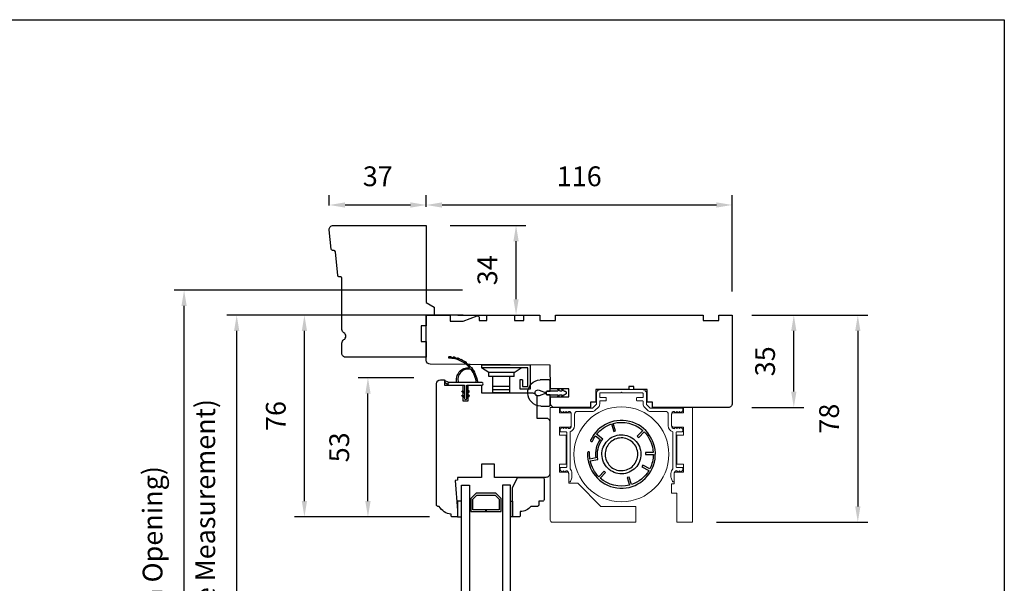
# Model space of a CAD drawing. Extents: x -4358 to -2522, y 5030 to 7126.
# Drawn here: x -4066 to -3692, y 6912 to 7126 of the extents above; entities that cross this region are included whole.
import ezdxf

# ---------------------------------------------------------------- set-up
doc = ezdxf.new("R2010")
doc.units = 0
doc.header["$LTSCALE"] = 10
doc.header["$MEASUREMENT"] = 0
doc.header["$PDMODE"] = 2
doc.header["$PDSIZE"] = -2
doc.layers.get('DEFPOINTS').update_dxf_attribs({"color": 2, "linetype": 'CONTINUOUS'})
for name, color, linetype in [('1', 1, 'CONTINUOUS'), ('5', 6, 'CONTINUOUS'), ('6', 1, 'CONTINUOUS'), ('8', 7, 'CONTINUOUS'), ('HARDWARE', 1, 'CONTINUOUS')]:
    doc.layers.add(name, color=color, linetype=linetype)
for name, color, linetype, lineweight in [('2', 2, 'CONTINUOUS', 9), ('7', 7, 'CONTINUOUS', 20), ('Next Gen Cladding', 142, 'CONTINUOUS', 20)]:
    doc.layers.add(name, color=color, linetype=linetype, lineweight=lineweight)
doc.styles.add('MODERN', font='tahoma.ttf')
doc.dimstyles.new('LWDEC$0', dxfattribs={"dimtxt": 2.5, "dimasz": 2, "dimexe": 1.25, "dimexo": 3, "dimgap": 2, "dimtad": 1, "dimtoh": 1, "dimzin": 1, "dimdsep": 46, "dimtxsty": 'MODERN', "dimcen": 0, "dimdle": 1.5, "dimadec": 0, "dimazin": 0, "dimtfac": 1, "dimtix": 1, "dimtmove": 0, "dimatfit": 3, "dimfxl": 0, "dimtzin": 0, "dimarcsym": 0})

# ---------------------------------------------------------------- blocks, each defined once
blk = doc.blocks.new('TRACK', base_point=(400.47, 203.49))
at = {"layer": 'HARDWARE'}
for p, q in [((397.22, 213.99), (397.22, 207.73)), ((397.22, 213.99), (403.72, 213.99)), ((403.72, 213.99), (403.72, 207.73)), ((389.47, 212.49), (389.47, 203.49)), ((393.47, 212.49), (389.47, 212.49)), ((390.47, 211.49), (390.47, 204.49)), ((392.47, 211.49), (390.47, 211.49)), ((392.47, 208.99), (392.47, 211.49)), ((393.47, 208.99), (393.47, 212.49)), ((397.22, 212.8), (403.72, 212.8)), ((397.22, 211.58), (403.72, 211.58)), ((392.47, 208.99), (393.47, 208.99)), ((395.66, 206.23), (392.98, 204.49)), ((395.66, 207.73), (395.66, 206.23)), ((395.66, 207.73), (405.29, 207.73)), ((395.66, 206.23), (405.29, 206.23)), ((405.29, 207.73), (405.29, 206.23)), ((405.29, 206.23), (407.97, 204.49)), ((389.47, 203.49), (407.97, 203.49)), ((390.47, 204.49), (407.97, 204.49)), ((407.97, 203.49), (407.97, 204.49))]:
    blk.add_line(p, q, dxfattribs=at)
blk = doc.blocks.new('2868C')
at = {"layer": '1'}
for points in [[(8.31, 5.95, 0.171884), (8.28, 5.96, 0.583171), (3.5, 0.9), (2.98, 0.9, -0.519556), (7.69, 6.57, 0.678594), (7.73, 6.65, 0.207743), (-0.04, 10.19, -0.408958), (-0.09, 10.24), (-0.09, 10.64, -0.419299), (-0.04, 10.69, -0.372378), (10.89, 0.9), (10.39, 0.9, 0.12941)], [(0.75, 10.65, 0.017679), (-0.04, 10.69, -0.455609)], [(2.3, 10.4, 0.017638), (1.52, 10.55, -0.446077)], [(3.79, 9.95, 0.017587), (3.04, 10.2, -0.436338)], [(5.21, 9.28, 0.017526), (4.51, 9.64, -0.426583)], [(6.52, 8.43, 0.017456), (5.88, 8.88, -0.416994)], [(7.7, 7.41, 0.01738), (7.13, 7.94, -0.407743)], [(8.72, 6.23, 0.017298), (8.24, 6.83, -0.39899)], [(9.58, 4.91, 0.017215), (9.18, 5.58, -0.390882)], [(0, 0.9), (-1.24, 1.49, 1), (-1.5, 0.95), (-0.26, 0.08, -0.732951)], [(5.28, -2.2), (5.82, -2.58), (5.82, -3.2), (4.98, -2.61, -1)], [(7.26, -2.2), (6.72, -2.58), (6.72, -3.2), (7.56, -2.61, 1)], [(5.28, -3.85), (5.82, -4.23), (5.82, -4.85), (4.98, -4.26, -1)], [(7.26, -3.85), (6.72, -4.23), (6.72, -4.85), (7.56, -4.26, 1)]]:
    blk.add_lwpolyline(points, format="xyb", close=True, dxfattribs=at)
blk.add_ellipse((5.13, -4.06), major_axis=(-0.18, 0.18), ratio=1, start_param=-1.396263, end_param=1.745329, dxfattribs=at)
at = {"layer": '1', "extrusion": (0, 0, -1)}
blk.add_ellipse((7.41, -4.06), major_axis=(0.18, 0.18), ratio=1, start_param=-1.396263, end_param=1.745329, dxfattribs=at)
at = {"layer": '6'}
blk.add_lwpolyline([(6.72, -5.05), (6.72, 0), (12.46, 0, 1), (12.46, 0.9), (0, 0.9, 1), (0, 0), (5.82, 0), (5.82, -5.05, 1)], format="xyb", close=True, dxfattribs=at)
blk = doc.blocks.new('Lauren W.S.')
at = {"layer": '1'}
for p, q in [((-9.65, 5), (-6.49, 5)), ((-6.1, 4.62), (-6.1, 0.72)), ((-7.61, 0.04), (-10.31, 1.05)), ((-10.31, -1.05), (-7.61, -0.04)), ((-6.1, -0.72), (-6.1, -4.61)), ((-6.48, -5), (-9.87, -5))]:
    blk.add_line(p, q, dxfattribs=at)
for centre, radius, start, end in [((-9.59, 0), 5, 90.6876, 266.8086), ((-6.48, 4.62), 0.387, 360, 91.3007), ((-10.71, 0), 1.13, 69.34, 290.66), ((-6.48, -4.61), 0.387, 270, 360)]:
    blk.add_arc(centre, radius, start, end, dxfattribs=at)
at = {"layer": '6'}
for p, q in [((-7.61, -0.46), (-7.61, 0.46)), ((-7.61, 0.46), (-7.61, 0.04)), ((-7.36, 0.72), (-3.29, 0.72)), ((-6.1, 0.72), (-7.36, 0.72)), ((-3.07, 1.04), (-3.18, 1.28)), ((-2.77, 1.45), (-2.52, 0.86)), ((-2.3, 0.72), (-1.78, 0.72)), ((-1.57, 1.04), (-1.67, 1.28)), ((-1.27, 1.45), (-1.01, 0.86)), ((-0.8, 0.72), (-0.72, 0.72)), ((-7.61, -0.04), (-7.61, -0.46)), ((-3.29, -0.72), (-7.36, -0.72)), ((-7.36, -0.72), (-6.1, -0.72)), ((-3.18, -1.28), (-3.07, -1.04)), ((-2.52, -0.86), (-2.77, -1.46)), ((-1.78, -0.72), (-2.3, -0.72)), ((-1.67, -1.28), (-1.57, -1.04)), ((-1.01, -0.86), (-1.27, -1.46)), ((-0.72, -0.72), (-0.8, -0.72))]:
    blk.add_line(p, q, dxfattribs=at)
for centre, radius, start, end in [((-7.36, 0.46), 0.254, 90, 180), ((-7.36, 0.46), 0.254, 90, 180), ((-3.29, 0.95), 0.232, 270, 23.4142), ((-2.97, 1.36), 0.22, 24.1003, 202.7086), ((-2.3, 0.95), 0.232, 203.4142, 270), ((-1.78, 0.95), 0.232, 270, 23.4142), ((-1.47, 1.37), 0.22, 23.4142, 203.4142), ((-0.8, 0.95), 0.232, 203.4142, 270), ((-0.72, 0), 0.718, 270, 90.02), ((-7.36, -0.46), 0.254, 180, 270), ((-7.36, -0.46), 0.254, 180, 270), ((-3.29, -0.95), 0.232, 336.5858, 90), ((-2.98, -1.37), 0.22, 156.5858, 336.5858), ((-2.3, -0.95), 0.232, 90, 156.5858), ((-1.78, -0.95), 0.232, 336.5858, 90), ((-1.47, -1.37), 0.22, 156.5858, 336.5858), ((-0.8, -0.95), 0.232, 89.9381, 156.5858)]:
    blk.add_arc(centre, radius, start, end, dxfattribs=at)
blk = doc.blocks.new('*D51')
at = {"layer": '2', "color": 0, "lineweight": -2}
for p, q in [((-3916.24, 6990.31), (-3937.36, 6990.31)), ((-3933.61, 6943.56), (-3933.61, 6984.31)), ((-3910.24, 6937.56), (-3937.36, 6937.56))]:
    blk.add_line(p, q, dxfattribs=at)
at = {"layer": '2', "color": 0}
for points in [[(-3934.61, 6984.31), (-3932.61, 6984.31), (-3933.61, 6990.31)], [(-3934.61, 6943.56), (-3932.61, 6943.56), (-3933.61, 6937.56)]]:
    blk.add_solid(points, dxfattribs=at)
at = {"layer": 'DEFPOINTS', "color": 0}
for p in [(-3933.61, 6990.31), (-3907.24, 6990.31), (-3901.24, 6937.56)]:
    blk.add_point(p, dxfattribs=at)
at = {"layer": '2', "color": 0, "insert": (-3943.52, 6963.94), "char_height": 7.5, "attachment_point": 5, "rotation": 90, "style": 'MODERN'}
blk.add_mtext('53', dxfattribs=at)
blk = doc.blocks.new('*D53')
at = {"layer": '2', "color": 0, "lineweight": -2}
for p, q in [((-3897.49, 7014.06), (-3961.45, 7014.06)), ((-3957.7, 6943.56), (-3957.7, 7008.06)), ((-3910.24, 6937.56), (-3961.45, 6937.56))]:
    blk.add_line(p, q, dxfattribs=at)
at = {"layer": '2', "color": 0}
for points in [[(-3958.7, 7008.06), (-3956.7, 7008.06), (-3957.7, 7014.06)], [(-3958.7, 6943.56), (-3956.7, 6943.56), (-3957.7, 6937.56)]]:
    blk.add_solid(points, dxfattribs=at)
at = {"layer": 'DEFPOINTS', "color": 0}
for p in [(-3957.7, 7014.06), (-3888.49, 7014.06), (-3901.24, 6937.56)]:
    blk.add_point(p, dxfattribs=at)
at = {"layer": '2', "color": 0, "insert": (-3967.59, 6975.81), "char_height": 7.5, "attachment_point": 5, "rotation": 90, "style": 'MODERN'}
blk.add_mtext('76', dxfattribs=at)
blk = doc.blocks.new('*D54')
at = {"layer": '2', "color": 0, "lineweight": -2}
for p, q in [((-3911.49, 7055.06), (-3911.49, 7059.56)), ((-3795.49, 7023.06), (-3795.49, 7059.56)), ((-3905.49, 7055.81), (-3801.49, 7055.81))]:
    blk.add_line(p, q, dxfattribs=at)
at = {"layer": '2', "color": 0}
for points in [[(-3905.49, 7056.81), (-3905.49, 7054.81), (-3911.49, 7055.81)], [(-3801.49, 7056.81), (-3801.49, 7054.81), (-3795.49, 7055.81)]]:
    blk.add_solid(points, dxfattribs=at)
at = {"layer": 'DEFPOINTS', "color": 0}
for p in [(-3795.49, 7055.81), (-3911.49, 7046.06), (-3795.49, 7014.06)]:
    blk.add_point(p, dxfattribs=at)
at = {"layer": '2', "color": 0, "insert": (-3853.49, 7065.71), "char_height": 7.5, "attachment_point": 5, "style": 'MODERN'}
blk.add_mtext('116', dxfattribs=at)
blk = doc.blocks.new('*D55')
at = {"layer": '2', "color": 0, "lineweight": -2}
for p, q in [((-3787.99, 7014.06), (-3768.38, 7014.06)), ((-3772.13, 6985.06), (-3772.13, 7008.06)), ((-3787.99, 6979.06), (-3768.38, 6979.06))]:
    blk.add_line(p, q, dxfattribs=at)
at = {"layer": '2', "color": 0}
for points in [[(-3773.13, 7008.06), (-3771.13, 7008.06), (-3772.13, 7014.06)], [(-3773.13, 6985.06), (-3771.13, 6985.06), (-3772.13, 6979.06)]]:
    blk.add_solid(points, dxfattribs=at)
at = {"layer": 'DEFPOINTS', "color": 0}
for p in [(-3796.99, 7014.06), (-3772.13, 7014.06), (-3796.99, 6979.06)]:
    blk.add_point(p, dxfattribs=at)
at = {"layer": '2', "color": 0, "insert": (-3782.04, 6996.56), "char_height": 7.5, "attachment_point": 5, "rotation": 90, "style": 'MODERN'}
blk.add_mtext('35', dxfattribs=at)
blk = doc.blocks.new('*D56')
at = {"layer": '2', "color": 0, "lineweight": -2}
for p, q in [((-3786.49, 7014.06), (-3744.1, 7014.06)), ((-3747.85, 7008.06), (-3747.85, 6941.56)), ((-3801.49, 6935.56), (-3744.1, 6935.56))]:
    blk.add_line(p, q, dxfattribs=at)
at = {"layer": '2', "color": 0}
for points in [[(-3748.85, 7008.06), (-3746.85, 7008.06), (-3747.85, 7014.06)], [(-3748.85, 6941.56), (-3746.85, 6941.56), (-3747.85, 6935.56)]]:
    blk.add_solid(points, dxfattribs=at)
at = {"layer": 'DEFPOINTS', "color": 0}
for p in [(-3795.49, 7014.06), (-3810.49, 6935.56), (-3747.85, 6935.56)]:
    blk.add_point(p, dxfattribs=at)
at = {"layer": '2', "color": 0, "insert": (-3757.77, 6974.81), "char_height": 7.5, "attachment_point": 5, "rotation": 90, "style": 'MODERN'}
blk.add_mtext('78', dxfattribs=at)
blk = doc.blocks.new('*D59')
at = {"layer": '2', "color": 0, "lineweight": -2}
for p, q in [((-3897.49, 7014.06), (-3987.14, 7014.06)), ((-3983.39, 6820.06), (-3983.39, 7008.06)), ((-3897.49, 6814.06), (-3987.14, 6814.06))]:
    blk.add_line(p, q, dxfattribs=at)
at = {"layer": '2', "color": 0}
for points in [[(-3984.39, 7008.06), (-3982.39, 7008.06), (-3983.39, 7014.06)], [(-3984.39, 6820.06), (-3982.39, 6820.06), (-3983.39, 6814.06)]]:
    blk.add_solid(points, dxfattribs=at)
at = {"layer": 'DEFPOINTS', "color": 0}
for p in [(-3983.39, 7014.06), (-3888.49, 7014.06), (-3888.49, 6814.06)]:
    blk.add_point(p, dxfattribs=at)
at = {"layer": '2', "color": 0, "insert": (-3994.34, 6914.06), "char_height": 7.5, "attachment_point": 5, "rotation": 90, "style": 'MODERN'}
blk.add_mtext('OSM (Outside Measurement)', dxfattribs=at)
blk = doc.blocks.new('*D60')
at = {"layer": '2', "color": 0, "lineweight": -2}
for p, q in [((-3897.82, 7023.55), (-4007.08, 7023.55)), ((-4003.33, 6793.31), (-4003.33, 7017.55)), ((-3957.49, 6787.31), (-4007.08, 6787.31))]:
    blk.add_line(p, q, dxfattribs=at)
at = {"layer": '2', "color": 0}
for points in [[(-4004.33, 7017.55), (-4002.33, 7017.55), (-4003.33, 7023.55)], [(-4004.33, 6793.31), (-4002.33, 6793.31), (-4003.33, 6787.31)]]:
    blk.add_solid(points, dxfattribs=at)
at = {"layer": 'DEFPOINTS', "color": 0}
for p in [(-4003.33, 7023.55), (-3888.82, 7023.55), (-3948.49, 6787.31)]:
    blk.add_point(p, dxfattribs=at)
at = {"layer": '2', "color": 0, "insert": (-4014.31, 6905.43), "char_height": 7.5, "attachment_point": 5, "rotation": 90, "style": 'MODERN'}
blk.add_mtext('R.O. (Rough Opening)', dxfattribs=at)
blk = doc.blocks.new('*D61')
at = {"layer": '2', "color": 0, "lineweight": -2}
for p, q in [((-3902.49, 7048.06), (-3873.7, 7048.06)), ((-3877.45, 7020.06), (-3877.45, 7042.06)), ((-3899.49, 7014.06), (-3873.7, 7014.06))]:
    blk.add_line(p, q, dxfattribs=at)
at = {"layer": '2', "color": 0}
for points in [[(-3878.45, 7042.06), (-3876.45, 7042.06), (-3877.45, 7048.06)], [(-3878.45, 7020.06), (-3876.45, 7020.06), (-3877.45, 7014.06)]]:
    blk.add_solid(points, dxfattribs=at)
at = {"layer": 'DEFPOINTS', "color": 0}
for p in [(-3911.49, 7048.06), (-3877.45, 7048.06), (-3908.49, 7014.06)]:
    blk.add_point(p, dxfattribs=at)
at = {"layer": '2', "color": 0, "insert": (-3887.36, 7031.06), "char_height": 7.5, "attachment_point": 5, "rotation": 90, "style": 'MODERN'}
blk.add_mtext('34', dxfattribs=at)
blk = doc.blocks.new('*D92')
at = {"layer": '2', "color": 0, "lineweight": -2}
for p, q in [((-3948.27, 7055.56), (-3948.27, 7059.56)), ((-3911.49, 7057.06), (-3911.49, 7059.56)), ((-3942.27, 7055.81), (-3917.49, 7055.81))]:
    blk.add_line(p, q, dxfattribs=at)
at = {"layer": '2', "color": 0}
for points in [[(-3942.27, 7056.81), (-3942.27, 7054.81), (-3948.27, 7055.81)], [(-3917.49, 7056.81), (-3917.49, 7054.81), (-3911.49, 7055.81)]]:
    blk.add_solid(points, dxfattribs=at)
at = {"layer": 'DEFPOINTS', "color": 0}
for p in [(-3911.49, 7055.81), (-3948.27, 7046.56), (-3911.49, 7048.06)]:
    blk.add_point(p, dxfattribs=at)
at = {"layer": '2', "color": 0, "insert": (-3929.88, 7065.72), "char_height": 7.5, "attachment_point": 5, "style": 'MODERN'}
blk.add_mtext('37', dxfattribs=at)

msp = doc.modelspace()

# ---------------------------------------------------------------- linework, layer by layer
at = {"layer": '1', "color": 1}
for points in [[(-3898.1, 6949.56), (-3895.1, 6949.56), (-3895.1, 6883.56), (-3898.1, 6883.56)], [(-3879.6, 6949.56), (-3882.6, 6949.56), (-3882.6, 6883.56), (-3879.6, 6883.56)], [(-3883.1, 6944.57), (-3885.09, 6946.56), (-3892.61, 6946.56), (-3894.6, 6944.57), (-3894.6, 6939.56), (-3888.89, 6939.56), (-3888.89, 6940.26), (-3893.9, 6940.26), (-3893.9, 6944.28), (-3892.32, 6945.86), (-3885.38, 6945.86), (-3883.8, 6944.28), (-3883.8, 6940.26), (-3888.84, 6940.26), (-3888.84, 6939.56), (-3883.1, 6939.56)]]:
    msp.add_lwpolyline(points, close=True, dxfattribs=at)
at = {"layer": '5'}
for points in [[(-3899.61, 6937.56), (-3898.11, 6937.56), (-3898.11, 6943.56), (-3899.61, 6943.56)], [(-3879.6, 6943.56), (-3878.84, 6943.56), (-3878.84, 6937.56), (-3879.6, 6937.56)]]:
    msp.add_lwpolyline(points, close=True, dxfattribs=at)
at = {"layer": '6'}
for points in [[(-3850.33, 6961.88, 10.409194), (-3849.18, 6966.64, 1), (-3848.5, 6966.32, -0.048194), (-3847.34, 6968.34), (-3845.57, 6966.94, 0.188303), (-3847.25, 6959.97), (-3849.45, 6959.52, -0.048194), (-3849.58, 6961.84, 1)], [(-3846.09, 6952.8, -0.143477), (-3849.32, 6958.78), (-3846.38, 6959.38, -0.228576), (-3844.53, 6967.07), (-3846.88, 6968.94, -0.143477), (-3841.28, 6972.8), (-3840.43, 6969.93), (-3839.71, 6970.14), (-3840.56, 6973.01, -0.251405), (-3829.43, 6970.34), (-3831.49, 6968.17), (-3830.95, 6967.65), (-3828.89, 6969.82, -0.182499), (-3825.41, 6962.02), (-3828.39, 6962.03), (-3828.39, 6961.28), (-3825.39, 6961.27, -0.116588), (-3826.69, 6955.85), (-3829.37, 6957.21), (-3829.7, 6956.54), (-3827.05, 6955.19, -0.182499), (-3833.7, 6949.82), (-3834.55, 6952.69), (-3835.26, 6952.48), (-3834.41, 6949.61, -0.251405), (-3845.54, 6952.28), (-3843.48, 6954.45), (-3844.03, 6954.97)]]:
    msp.add_lwpolyline(points, format="xyb", close=True, dxfattribs=at)
for points in [[(-3835.21, 6954.27), (-3835.92, 6954.08), (-3836.63, 6953.96), (-3837.36, 6953.91), (-3838.08, 6953.93), (-3838.8, 6954.03), (-3839.51, 6954.19), (-3840.2, 6954.42), (-3840.86, 6954.72), (-3841.49, 6955.09), (-3842.08, 6955.51), (-3842.63, 6955.99), (-3843.12, 6956.52), (-3843.57, 6957.09), (-3843.95, 6957.71), (-3844.27, 6958.36), (-3844.53, 6959.04), (-3844.72, 6959.74), (-3844.84, 6960.45), (-3844.89, 6961.18), (-3844.86, 6961.9), (-3844.77, 6962.62), (-3844.61, 6963.33), (-3844.37, 6964.02), (-3844.07, 6964.68), (-3843.71, 6965.31), (-3843.29, 6965.9), (-3842.81, 6966.45), (-3842.28, 6966.95), (-3841.71, 6967.39), (-3841.09, 6967.77), (-3840.44, 6968.09), (-3839.76, 6968.35), (-3839.06, 6968.54), (-3838.34, 6968.66), (-3837.62, 6968.71), (-3836.89, 6968.69), (-3836.17, 6968.59), (-3835.47, 6968.43), (-3834.78, 6968.2), (-3834.12, 6967.9), (-3833.49, 6967.53), (-3832.9, 6967.11), (-3832.35, 6966.63), (-3831.85, 6966.1), (-3831.41, 6965.53), (-3831.03, 6964.91), (-3830.7, 6964.26), (-3830.45, 6963.58), (-3830.26, 6962.88), (-3830.14, 6962.17), (-3830.09, 6961.44), (-3830.11, 6960.71), (-3830.21, 6960), (-3830.37, 6959.29), (-3830.6, 6958.6), (-3830.9, 6957.94), (-3831.26, 6957.31), (-3831.69, 6956.72), (-3832.16, 6956.17), (-3832.69, 6955.67), (-3833.27, 6955.23), (-3833.88, 6954.85), (-3834.53, 6954.52), (-3835.21, 6954.27)], [(-3835.58, 6955.41), (-3835.02, 6955.62), (-3834.47, 6955.89), (-3833.95, 6956.22), (-3833.47, 6956.59), (-3833.03, 6957), (-3832.63, 6957.46), (-3832.27, 6957.96), (-3831.97, 6958.48), (-3831.72, 6959.04), (-3831.52, 6959.61), (-3831.39, 6960.21), (-3831.31, 6960.81), (-3831.29, 6961.42), (-3831.33, 6962.03), (-3831.43, 6962.62), (-3831.59, 6963.21), (-3831.8, 6963.78), (-3832.07, 6964.33), (-3832.39, 6964.84), (-3832.77, 6965.33), (-3833.18, 6965.77), (-3833.64, 6966.17), (-3834.14, 6966.52), (-3834.66, 6966.83), (-3835.22, 6967.08), (-3835.79, 6967.27), (-3836.39, 6967.41), (-3836.99, 6967.49), (-3837.6, 6967.51), (-3838.21, 6967.47), (-3838.8, 6967.37), (-3839.39, 6967.21), (-3839.96, 6966.99), (-3840.51, 6966.72), (-3841.02, 6966.4), (-3841.51, 6966.03), (-3841.95, 6965.61), (-3842.35, 6965.16), (-3842.7, 6964.66), (-3843.01, 6964.13), (-3843.26, 6963.58), (-3843.45, 6963), (-3843.59, 6962.41), (-3843.67, 6961.81), (-3843.69, 6961.2), (-3843.65, 6960.59), (-3843.55, 6959.99), (-3843.39, 6959.4), (-3843.17, 6958.83), (-3842.9, 6958.29), (-3842.58, 6957.77), (-3842.21, 6957.29), (-3841.79, 6956.85), (-3841.34, 6956.45), (-3840.84, 6956.09), (-3840.31, 6955.79), (-3839.76, 6955.54), (-3839.18, 6955.35), (-3838.59, 6955.21), (-3837.98, 6955.13), (-3837.38, 6955.11), (-3836.77, 6955.15), (-3836.17, 6955.25), (-3835.58, 6955.41)]]:
    msp.add_lwpolyline(points, dxfattribs=at)
at = {"layer": '7'}
for points in [[(-3831.99, 6941.56), (-3845.24, 6941.56), (-3853.99, 6950.31), (-3857.49, 6950.31), (-3857.49, 6953.81, 0.414214), (-3858.24, 6954.56), (-3860.99, 6954.56), (-3860.99, 6957.56), (-3858.49, 6957.56), (-3858.49, 6968.56), (-3860.99, 6968.56), (-3860.99, 6971.56), (-3857.24, 6971.56, 0.414214), (-3856.49, 6972.31), (-3856.49, 6976.31, 0.414214), (-3857.24, 6977.06), (-3860.99, 6977.06), (-3860.99, 6979.06), (-3864.49, 6979.06), (-3864.49, 6936.31, 0.414214), (-3863.74, 6935.56), (-3831.99, 6935.56)], [(-3818.49, 6976.31), (-3818.49, 6972.31, 0.414214), (-3817.74, 6971.56), (-3813.99, 6971.56), (-3813.99, 6968.56), (-3816.49, 6968.56), (-3816.49, 6957.56), (-3813.99, 6957.56), (-3813.99, 6954.56), (-3816.99, 6954.56, 0.414214), (-3817.49, 6954.06), (-3817.49, 6950.06), (-3818.49, 6950.06), (-3818.49, 6946.56), (-3816.49, 6946.56), (-3816.49, 6935.56), (-3810.49, 6935.56), (-3810.49, 6979.06), (-3813.99, 6979.06), (-3813.99, 6977.06), (-3817.74, 6977.06, 0.414214)]]:
    msp.add_lwpolyline(points, format="xyb", close=True, dxfattribs=at)
msp.add_circle((-3837.49, 6961.31), 18, dxfattribs=at)
at = {"layer": '8', "linetype": 'Continuous'}
msp.add_lwpolyline([(-4358.04, 7126.04), (-3692.3, 7126.04), (-3692.3, 6692.13), (-4358.04, 6692.13)], close=True, dxfattribs=at)
at = {"layer": '8'}
for points in [[(-3944.63, 7028.61, -0.36397), (-3945.09, 7029.06), (-3945.96, 7038.11, 0.36397), (-3946.42, 7038.56), (-3947.1, 7038.61, -0.36397), (-3947.55, 7039.06), (-3948.26, 7046.41, -0.442617), (-3946.77, 7048.06), (-3911.49, 7048.06), (-3911.49, 7018.79), (-3908.49, 7017.06), (-3908.49, 7014.06), (-3911.49, 7014.06), (-3911.49, 7010.06), (-3913.49, 7010.06), (-3913.49, 7004.06), (-3911.49, 7004.06), (-3911.49, 6998.06), (-3941.99, 6998.06, -0.414214), (-3943.49, 6999.56), (-3943.49, 7003.46, -0.267949), (-3942.74, 7004.76, 0.57735), (-3942.74, 7007.36, -0.267949), (-3943.49, 7008.66), (-3943.49, 7028.06, 0.391392), (-3943.95, 7028.56)], [(-3827.74, 6981.06), (-3827.74, 6985.81), (-3832.74, 6985.81), (-3832.74, 6987.06), (-3834.74, 6987.06), (-3834.74, 6985.81), (-3847.24, 6985.81), (-3847.24, 6981.06), (-3849.24, 6981.06), (-3849.24, 6979.06), (-3862.86, 6979.06, -0.41166), (-3864.36, 6980.54), (-3864.39, 6983.06), (-3857.49, 6983.06), (-3857.49, 6986.06), (-3864.41, 6986.06), (-3864.49, 6995.06), (-3910, 6995.46, -0.41166), (-3911.49, 6996.96), (-3911.49, 7014.06), (-3902.49, 7014.06), (-3902.49, 7011.81), (-3897.49, 7011.81), (-3892.16, 7013.75, -0.520567), (-3891.49, 7013.28), (-3891.49, 7012.06), (-3888.49, 7012.06), (-3888.49, 7014.06), (-3879.99, 7014.06), (-3877.99, 7014.06), (-3877.99, 7012.06), (-3874.49, 7012.06), (-3874.49, 7014.06), (-3868.49, 7014.06), (-3868.49, 7012.06), (-3862.49, 7012.06), (-3862.49, 7014.06), (-3806.49, 7014.06), (-3806.49, 7012.06), (-3800.49, 7012.06), (-3800.49, 7014.06), (-3795.49, 7014.06), (-3795.49, 6980.56, -0.414214), (-3796.99, 6979.06), (-3825.74, 6979.06), (-3825.74, 6981.06)], [(-3871.1, 6984.56, -0.414214), (-3869.6, 6983.06), (-3869.6, 6975.06), (-3866.1, 6975.06, -0.414289), (-3864.6, 6973.56), (-3864.6, 6954.06, -0.414214), (-3866.1, 6952.56), (-3885.6, 6952.56), (-3885.6, 6957.56), (-3890.6, 6957.56), (-3890.6, 6952.56), (-3899.6, 6952.56), (-3899.6, 6951.46), (-3900.59, 6951.37), (-3899.6, 6940.04), (-3899.6, 6937.81, -0.414214), (-3899.85, 6937.56), (-3901.6, 6937.56, -0.414214), (-3902.1, 6938.06), (-3902.1, 6938.56, -0.238125), (-3906.6, 6941.56), (-3907.05, 6941.56, -0.414214), (-3907.6, 6942.11), (-3907.6, 6988.06, -0.414213), (-3906.1, 6989.56), (-3904.6, 6989.56), (-3904.6, 6987.56), (-3897.6, 6987.56), (-3897.6, 6981.56), (-3895.6, 6981.56), (-3895.6, 6987.56), (-3890.6, 6987.56), (-3890.6, 6984.56)], [(-3867.34, 6943.56), (-3868.84, 6943.56), (-3868.84, 6942.06, -0.414214), (-3869.34, 6941.56), (-3871.84, 6941.56, -0.236068), (-3875.84, 6939.56), (-3875.84, 6938.06, -0.414214), (-3876.34, 6937.56), (-3878.34, 6937.56, -0.414214), (-3878.84, 6938.06), (-3878.84, 6948.56), (-3876.84, 6952.56), (-3867.34, 6952.56, -0.414214), (-3866.84, 6952.06), (-3866.84, 6944.06, -0.414214)]]:
    msp.add_lwpolyline(points, format="xyb", close=True, dxfattribs=at)
at = {"layer": 'Next Gen Cladding'}
msp.add_lwpolyline([(-3857.49, 6977.56, -0.414214), (-3856.49, 6976.56), (-3856.49, 6972.06, -0.414214), (-3857.49, 6971.06), (-3857.5, 6971.06), (-3858, 6971.56), (-3858.5, 6971.06), (-3858.99, 6971.55), (-3859.49, 6971.06), (-3859.99, 6971.56), (-3860.59, 6970.95, 0.198912), (-3860.74, 6970.6), (-3860.74, 6970.06, 0.414214), (-3860.49, 6969.81), (-3858.49, 6969.81, -0.414214), (-3858.24, 6969.56), (-3858.24, 6956.56, -0.414214), (-3858.49, 6956.31), (-3860.49, 6956.31, 0.414214), (-3860.74, 6956.06), (-3860.74, 6955.51, 0.198911), (-3860.59, 6955.16), (-3860, 6954.56), (-3859.5, 6955.06), (-3859, 6954.56), (-3858.5, 6955.06), (-3858.49, 6955.06, -0.414214), (-3857.49, 6954.06), (-3857.49, 6951.16, 0.8391), (-3856.81, 6951.04), (-3856.33, 6952.36, 0.087489), (-3856.24, 6952.87), (-3856.24, 6954.06, 0.213422), (-3856.99, 6955.74), (-3856.99, 6969.87, 0.350001), (-3855.24, 6972.06), (-3855.24, 6976.56, -0.414214), (-3854.24, 6977.56), (-3848.48, 6977.56, 0.198912), (-3847.41, 6978), (-3846.18, 6979.23, 0.198912), (-3845.74, 6980.29), (-3845.74, 6981.31, -0.414214), (-3845.49, 6981.56), (-3843.49, 6981.56, 0.414214), (-3843.24, 6981.81), (-3843.24, 6982.56, 0.414214), (-3843.49, 6982.81), (-3845.49, 6982.81, -0.414214), (-3845.74, 6983.06), (-3845.74, 6984.31, -0.414214), (-3845.49, 6984.56), (-3837.74, 6984.56), (-3837.49, 6984.81), (-3837.24, 6984.56), (-3829.49, 6984.56, -0.414214), (-3829.24, 6984.31), (-3829.24, 6983.06, -0.414214), (-3829.49, 6982.81), (-3831.49, 6982.81, 0.414214), (-3831.74, 6982.56), (-3831.74, 6981.81, 0.414214), (-3831.49, 6981.56), (-3829.49, 6981.56, -0.414214), (-3829.24, 6981.31), (-3829.24, 6980.29, 0.198912), (-3828.8, 6979.23), (-3827.57, 6978, 0.198912), (-3826.51, 6977.56), (-3820.74, 6977.56, -0.414214), (-3819.74, 6976.56), (-3819.74, 6972.06, 0.350001), (-3817.99, 6969.87), (-3817.99, 6955.74, 0.213422), (-3818.74, 6954.06), (-3818.74, 6952.87, 0.087489), (-3818.65, 6952.36), (-3818.17, 6951.04, 0.8391), (-3817.49, 6951.16), (-3817.49, 6954.06, -0.414214), (-3816.49, 6955.06), (-3816.55, 6955.12), (-3815.98, 6954.56), (-3815.48, 6955.06), (-3814.98, 6954.56), (-3814.39, 6955.16, 0.198911), (-3814.24, 6955.51), (-3814.24, 6956.06, 0.414214), (-3814.49, 6956.31), (-3816.49, 6956.31, -0.414214), (-3816.74, 6956.56), (-3816.74, 6969.56, -0.414214), (-3816.49, 6969.81), (-3814.49, 6969.81, 0.414214), (-3814.24, 6970.06), (-3814.24, 6970.6, 0.198912), (-3814.39, 6970.95), (-3814.99, 6971.56), (-3815.49, 6971.06), (-3815.99, 6971.55), (-3816.48, 6971.06), (-3816.98, 6971.56), (-3817.55, 6971), (-3817.49, 6971.06, -0.414214), (-3818.49, 6972.06), (-3818.49, 6976.56, -0.414214), (-3817.49, 6977.56), (-3817.48, 6977.56), (-3816.98, 6977.06), (-3816.48, 6977.56), (-3815.99, 6977.06), (-3815.49, 6977.56), (-3814.99, 6977.06), (-3814.39, 6977.67, 0.198912), (-3814.24, 6978.02), (-3814.24, 6978.56, 0.414214), (-3814.49, 6978.81), (-3826.51, 6978.81, -0.198912), (-3826.68, 6978.88), (-3827.92, 6980.12, -0.198912), (-3827.99, 6980.29), (-3827.99, 6984.31, 0.414214), (-3829.49, 6985.81), (-3845.49, 6985.81, 0.414214), (-3846.99, 6984.31), (-3846.99, 6980.29, -0.198912), (-3847.06, 6980.12), (-3848.3, 6978.88, -0.198912), (-3848.48, 6978.81), (-3860.49, 6978.81, 0.414214), (-3860.74, 6978.56), (-3860.74, 6978.02, 0.198912), (-3860.59, 6977.67), (-3859.99, 6977.06), (-3859.49, 6977.56), (-3858.99, 6977.06), (-3858.5, 6977.56), (-3858, 6977.06), (-3857.5, 6977.56)], format="xyb", dxfattribs=at)

# ---------------------------------------------------------------- block references
at = {"layer": '1', "rotation": 180}
msp.add_blockref('TRACK', (-3883, 6995.06), dxfattribs=at)
at = {"layer": '2', "xscale": -1, "rotation": 180}
msp.add_blockref('Lauren W.S.', (-3858.41, 6984.56), dxfattribs=at)
at = {"layer": '8'}
msp.add_blockref('2868C', (-3902.84, 6987.56), dxfattribs=at)

# ---------------------------------------------------------------- dimensions: what is measured, and where the dimension line sits
at = {"layer": '2'}
for base, p1, p2, picture, middle in [((-3911.49, 7055.81), (-3948.27, 7046.56), (-3911.49, 7048.06), '*D92', (-3929.88, 7065.72)), ((-3795.49, 7055.81), (-3911.49, 7046.06), (-3795.49, 7014.06), '*D54', (-3853.49, 7065.71))]:
    dim = msp.add_linear_dim(base=base, p1=p1, p2=p2, dimstyle='LWDEC$0', override={"dimscale": 3, "dimdec": 0, "dimtdec": 0}, dxfattribs=at)
    dim.commit()
    dim.dimension.update_dxf_attribs({"geometry": picture, "text_midpoint": middle})
for base, p1, p2, picture, middle in [((-3877.45, 7048.06), (-3908.49, 7014.06), (-3911.49, 7048.06), '*D61', (-3887.36, 7031.06)), ((-3957.6958, 7014.0577), (-3901.2366, 6937.5647), (-3888.4904, 7014.0577), '*D53', (-3967.5944, 6975.8112)), ((-3747.8454, 6935.5595), (-3795.4904, 7014.0577), (-3810.4904, 6935.5595), '*D56', (-3757.7666, 6974.8086)), ((-3772.13, 7014.06), (-3796.99, 6979.06), (-3796.99, 7014.06), '*D55', (-3782.04, 6996.56)), ((-3933.61, 6990.31), (-3901.24, 6937.56), (-3907.24, 6990.31), '*D51', (-3943.52, 6963.94))]:
    dim = msp.add_linear_dim(base=base, p1=p1, p2=p2, angle=90, dimstyle='LWDEC$0', override={"dimscale": 3, "dimdec": 0, "dimtdec": 0}, dxfattribs=at)
    dim.commit()
    dim.dimension.update_dxf_attribs({"geometry": picture, "text_midpoint": middle})
for base, p1, p2, text, picture, middle in [((-4003.33, 7023.55), (-3948.49, 6787.31), (-3888.82, 7023.55), 'R.O. (Rough Opening)', '*D60', (-4014.31, 6905.43)), ((-3983.39, 7014.06), (-3888.49, 6814.06), (-3888.49, 7014.06), 'OSM (Outside Measurement)', '*D59', (-3994.34, 6914.06))]:
    dim = msp.add_linear_dim(base=base, p1=p1, p2=p2, angle=90, text=text, dimstyle='LWDEC$0', override={"dimscale": 3, "dimdec": 0, "dimtdec": 0}, dxfattribs=at)
    dim.commit()
    dim.dimension.update_dxf_attribs({"geometry": picture, "text_midpoint": middle})

doc.saveas('drawing.dxf')
